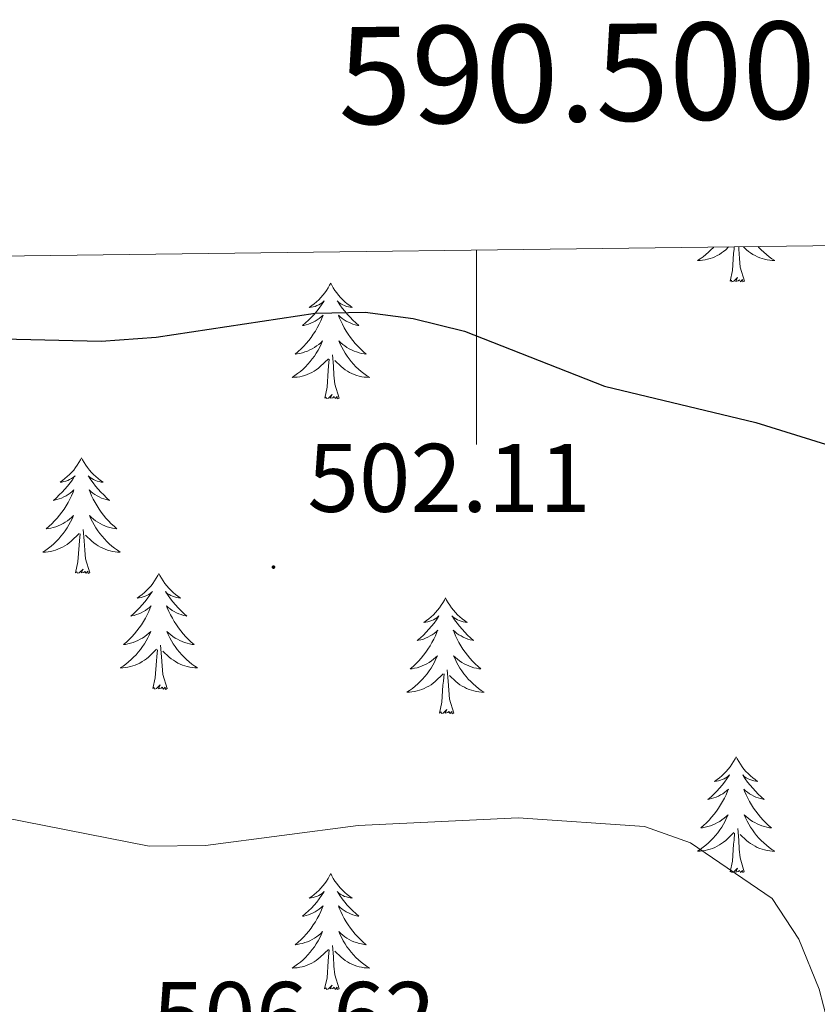
# Model space of a CAD drawing. Units: metres. Extents: x 586484 to 590976, y 4698502 to 4701528.
# Drawn here: x 590453 to 590535, y 4701183 to 4701284 of the extents above; entities that cross this region are included whole.
import ezdxf
from ezdxf.enums import TextEntityAlignment as Align

# ---------------------------------------------------------------- set-up
doc = ezdxf.new("R2010")
doc.units = ezdxf.units.M
doc.header["$MEASUREMENT"] = 0
for name, color, linetype, lineweight in [('Carátula', 7, 'Continuous', 5), ('Level 36', 19, 'Continuous', 40), ('Level 4', 36, 'Continuous', 30), ('Level 41', 19, 'Continuous', 0), ('Level 5', 36, 'Continuous', 0), ('Level 61', 19, 'Continuous', 0), ('Level 63', 7, 'Continuous', 0), ('Level 7', 1, 'Continuous', 0)]:
    doc.layers.add(name, color=color, linetype=linetype, lineweight=lineweight)
doc.styles.add('Arial', font='ARIAL.TTF', dxfattribs={"height": 0.2})

# ---------------------------------------------------------------- blocks, each defined once
blk = doc.blocks.new('5PATER')
at = {"layer": 'Carátula', "linetype": 'Continuous', "lineweight": 5}
h = blk.add_hatch(color=250, dxfattribs=at)
edge = h.paths.add_edge_path()
edge.add_ellipse((0, 0), major_axis=(-1.33, -1.34), ratio=0.999422, start_angle=0, end_angle=360)

msp = doc.modelspace()

# ---------------------------------------------------------------- linework, layer by layer
at = {"layer": 'Level 36', "color": 92, "linetype": 'Continuous', "lineweight": 0}
for points in [[(590524.41, 4701260.43, 0.01), (590524.4, 4701260.41, 0.01), (590524.15, 4701260.15, 0.01), (590523.89, 4701259.91, 0.01), (590523.62, 4701259.67, 0.01), (590523.34, 4701259.45, 0.01), (590523.05, 4701259.24, 0.01), (590522.76, 4701259.05, 0.01), (590523.03, 4701259.06, 0.01), (590523.29, 4701259.09, 0.01), (590523.55, 4701259.13, 0.01), (590523.81, 4701259.19, 0.01), (590524.07, 4701259.26, 0.01), (590524.32, 4701259.34, 0.01), (590524.56, 4701259.45, 0.01), (590524.8, 4701259.56, 0.01), (590525.03, 4701259.69, 0.01), (590525.25, 4701259.84, 0.01), (590525.46, 4701260, 0.01), (590525.67, 4701260.17, 0.01), (590525.97, 4701260.45, 0.01)], [(590526.12, 4701256.92, 0.01), (590526.37, 4701258.03, 0.01), (590526.48, 4701259.78, 0.01), (590526.53, 4701260.21, 0.01), (590526.55, 4701260.46, 0.01)], [(590527.6, 4701256.92, 0.01), (590527.17, 4701258.36, 0.01), (590527.08, 4701259.26, 0.01), (590527.03, 4701260.21, 0.01), (590527.01, 4701260.47, 0.01)], [(590529.02, 4701260.49, 0.01), (590529.09, 4701260.41, 0.01), (590529.34, 4701260.15, 0.01), (590529.6, 4701259.91, 0.01), (590529.87, 4701259.67, 0.01), (590530.14, 4701259.45, 0.01), (590530.43, 4701259.24, 0.01), (590530.72, 4701259.05, 0.01), (590530.46, 4701259.06, 0.01), (590530.2, 4701259.09, 0.01), (590529.93, 4701259.13, 0.01), (590529.68, 4701259.19, 0.01), (590529.42, 4701259.26, 0.01), (590529.17, 4701259.34, 0.01), (590528.93, 4701259.45, 0.01), (590528.69, 4701259.56, 0.01), (590528.46, 4701259.69, 0.01), (590528.24, 4701259.84, 0.01), (590528.02, 4701260, 0.01), (590527.82, 4701260.17, 0.01), (590527.5, 4701260.47, 0.01)], [(590527.6, 4701256.92, 0.01), (590527.42, 4701256.85, 0.01), (590527.4, 4701257.09, 0.01), (590527.21, 4701256.87, 0.01), (590527.09, 4701257.07, 0.01), (590526.97, 4701256.96, 0.01), (590526.7, 4701256.91, 0.01), (590526.9, 4701257.3, 0.01), (590526.51, 4701256.92, 0.01), (590526.32, 4701256.87, 0.01), (590526.28, 4701257.03, 0.01), (590526.12, 4701256.92, 0.01)], [(590485, 4701256.74, 0.01), (590484.89, 4701256.53, 0.01), (590484.74, 4701256.25, 0.01), (590484.57, 4701255.98, 0.01), (590484.39, 4701255.73, 0.01), (590484.2, 4701255.48, 0.01), (590483.99, 4701255.24, 0.01), (590483.77, 4701255.01, 0.01), (590483.54, 4701254.8, 0.01), (590483.3, 4701254.6, 0.01), (590483.05, 4701254.41, 0.01), (590482.79, 4701254.23, 0.01), (590482.99, 4701254.25, 0.01), (590483.19, 4701254.29, 0.01), (590483.39, 4701254.34, 0.01), (590483.58, 4701254.41, 0.01), (590483.77, 4701254.5, 0.01), (590483.95, 4701254.6, 0.01), (590484.13, 4701254.71, 0.01), (590484.33, 4701254.9, 0.01), (590484.29, 4701254.83, 0.01), (590484.06, 4701254.49, 0.01), (590483.82, 4701254.15, 0.01), (590483.56, 4701253.83, 0.01), (590483.3, 4701253.51, 0.01), (590483.02, 4701253.21, 0.01), (590482.72, 4701252.91, 0.01), (590482.42, 4701252.63, 0.01), (590482.11, 4701252.36, 0.01), (590482.23, 4701252.38, 0.01), (590482.48, 4701252.44, 0.01), (590482.72, 4701252.51, 0.01), (590482.96, 4701252.6, 0.01), (590483.19, 4701252.7, 0.01), (590483.41, 4701252.82, 0.01), (590483.62, 4701252.95, 0.01), (590483.83, 4701253.1, 0.01), (590484.03, 4701253.25, 0.01), (590484.22, 4701253.42, 0.01), (590484.13, 4701253.2, 0.01), (590483.97, 4701252.84, 0.01), (590483.8, 4701252.49, 0.01), (590483.62, 4701252.14, 0.01), (590483.42, 4701251.8, 0.01), (590483.2, 4701251.47, 0.01), (590482.98, 4701251.15, 0.01), (590482.74, 4701250.83, 0.01), (590482.49, 4701250.53, 0.01), (590482.22, 4701250.24, 0.01), (590481.95, 4701249.96, 0.01), (590481.66, 4701249.69, 0.01), (590481.36, 4701249.43, 0.01), (590481.56, 4701249.46, 0.01), (590481.83, 4701249.5, 0.01), (590482.09, 4701249.57, 0.01), (590482.35, 4701249.65, 0.01), (590482.6, 4701249.74, 0.01), (590482.85, 4701249.85, 0.01), (590483.09, 4701249.97, 0.01), (590483.33, 4701250.11, 0.01), (590483.55, 4701250.26, 0.01), (590483.77, 4701250.42, 0.01), (590483.97, 4701250.6, 0.01), (590484.17, 4701250.79, 0.01), (590484.03, 4701250.46, 0.01)], [(590485, 4701256.74, 0.01), (590485.12, 4701256.53, 0.01), (590485.27, 4701256.25, 0.01), (590485.44, 4701255.98, 0.01), (590485.62, 4701255.73, 0.01), (590485.82, 4701255.48, 0.01), (590486.02, 4701255.24, 0.01), (590486.24, 4701255.01, 0.01), (590486.47, 4701254.8, 0.01), (590486.71, 4701254.6, 0.01), (590486.96, 4701254.41, 0.01), (590487.22, 4701254.23, 0.01), (590487.02, 4701254.25, 0.01), (590486.82, 4701254.29, 0.01), (590486.62, 4701254.34, 0.01), (590486.43, 4701254.41, 0.01), (590486.24, 4701254.5, 0.01), (590486.06, 4701254.6, 0.01), (590485.88, 4701254.71, 0.01), (590485.68, 4701254.9, 0.01), (590485.72, 4701254.83, 0.01), (590485.95, 4701254.49, 0.01), (590486.19, 4701254.15, 0.01), (590486.45, 4701253.83, 0.01), (590486.72, 4701253.51, 0.01), (590487, 4701253.21, 0.01), (590487.29, 4701252.91, 0.01), (590487.59, 4701252.63, 0.01), (590487.9, 4701252.36, 0.01), (590487.78, 4701252.38, 0.01), (590487.53, 4701252.44, 0.01), (590487.29, 4701252.51, 0.01), (590487.06, 4701252.6, 0.01), (590486.82, 4701252.7, 0.01), (590486.6, 4701252.82, 0.01), (590486.38, 4701252.95, 0.01), (590486.18, 4701253.1, 0.01), (590485.98, 4701253.25, 0.01), (590485.79, 4701253.42, 0.01), (590485.88, 4701253.2, 0.01), (590486.04, 4701252.84, 0.01), (590486.21, 4701252.49, 0.01), (590486.39, 4701252.14, 0.01), (590486.59, 4701251.8, 0.01), (590486.81, 4701251.47, 0.01), (590487.03, 4701251.15, 0.01), (590487.27, 4701250.83, 0.01), (590487.52, 4701250.53, 0.01), (590487.79, 4701250.24, 0.01), (590488.06, 4701249.96, 0.01), (590488.35, 4701249.69, 0.01), (590488.65, 4701249.43, 0.01), (590488.45, 4701249.46, 0.01), (590488.18, 4701249.5, 0.01), (590487.92, 4701249.57, 0.01), (590487.66, 4701249.65, 0.01), (590487.41, 4701249.74, 0.01), (590487.16, 4701249.85, 0.01), (590486.92, 4701249.97, 0.01), (590486.68, 4701250.11, 0.01), (590486.46, 4701250.26, 0.01), (590486.24, 4701250.42, 0.01), (590486.04, 4701250.6, 0.01), (590485.84, 4701250.79, 0.01), (590485.98, 4701250.46, 0.01)], [(590484.03, 4701250.46, 0.01), (590483.87, 4701250.14, 0.01), (590483.7, 4701249.82, 0.01), (590483.52, 4701249.52, 0.01), (590483.32, 4701249.22, 0.01), (590483.11, 4701248.93, 0.01), (590482.89, 4701248.66, 0.01), (590482.66, 4701248.39, 0.01), (590482.41, 4701248.13, 0.01), (590482.15, 4701247.89, 0.01), (590481.88, 4701247.65, 0.01), (590481.6, 4701247.43, 0.01), (590481.32, 4701247.22, 0.01), (590481.02, 4701247.03, 0.01), (590481.29, 4701247.04, 0.01), (590481.55, 4701247.06, 0.01), (590481.82, 4701247.1, 0.01), (590482.07, 4701247.16, 0.01), (590482.33, 4701247.23, 0.01), (590482.58, 4701247.32, 0.01), (590482.82, 4701247.42, 0.01), (590483.06, 4701247.54, 0.01), (590483.29, 4701247.67, 0.01), (590483.51, 4701247.81, 0.01), (590483.73, 4701247.97, 0.01), (590483.93, 4701248.14, 0.01), (590484.78, 4701248.94, 0.01)], [(590485.98, 4701250.46, 0.01), (590486.14, 4701250.14, 0.01), (590486.31, 4701249.82, 0.01), (590486.49, 4701249.52, 0.01), (590486.69, 4701249.22, 0.01), (590486.9, 4701248.93, 0.01), (590487.12, 4701248.66, 0.01), (590487.35, 4701248.39, 0.01), (590487.6, 4701248.13, 0.01), (590487.86, 4701247.89, 0.01), (590488.13, 4701247.65, 0.01), (590488.41, 4701247.43, 0.01), (590488.7, 4701247.22, 0.01), (590488.98, 4701247.03, 0.01), (590488.72, 4701247.04, 0.01), (590488.46, 4701247.06, 0.01), (590488.2, 4701247.1, 0.01), (590487.94, 4701247.16, 0.01), (590487.68, 4701247.23, 0.01), (590487.43, 4701247.32, 0.01), (590487.19, 4701247.42, 0.01), (590486.95, 4701247.54, 0.01), (590486.72, 4701247.67, 0.01), (590486.5, 4701247.81, 0.01), (590486.28, 4701247.97, 0.01), (590486.08, 4701248.14, 0.01), (590485.42, 4701248.76, 0.01)], [(590485.86, 4701244.89, 0.01), (590485.43, 4701246.33, 0.01), (590485.34, 4701247.24, 0.01), (590485.29, 4701248.19, 0.01), (590485.19, 4701249.35, 0.01)], [(590484.39, 4701244.89, 0.01), (590484.63, 4701246.01, 0.01), (590484.74, 4701247.75, 0.01), (590484.79, 4701248.19, 0.01), (590484.86, 4701248.91, 0.01)], [(590485.86, 4701244.89, 0.01), (590485.68, 4701244.83, 0.01), (590485.66, 4701245.06, 0.01), (590485.47, 4701244.84, 0.01), (590485.35, 4701245.05, 0.01), (590485.23, 4701244.94, 0.01), (590484.96, 4701244.88, 0.01), (590485.16, 4701245.28, 0.01), (590484.77, 4701244.9, 0.01), (590484.58, 4701244.84, 0.01), (590484.54, 4701245, 0.01), (590484.39, 4701244.89, 0.01)], [(590459.35, 4701238.76, 0.01), (590459.24, 4701238.54, 0.01), (590459.08, 4701238.26, 0.01), (590458.91, 4701238, 0.01), (590458.73, 4701237.74, 0.01), (590458.54, 4701237.49, 0.01), (590458.33, 4701237.25, 0.01), (590458.11, 4701237.03, 0.01), (590457.88, 4701236.81, 0.01), (590457.64, 4701236.61, 0.01), (590457.39, 4701236.42, 0.01), (590457.13, 4701236.24, 0.01), (590457.33, 4701236.26, 0.01), (590457.53, 4701236.3, 0.01), (590457.73, 4701236.36, 0.01), (590457.93, 4701236.43, 0.01), (590458.12, 4701236.51, 0.01), (590458.3, 4701236.61, 0.01), (590458.47, 4701236.72, 0.01), (590458.68, 4701236.91, 0.01), (590458.63, 4701236.85, 0.01), (590458.4, 4701236.5, 0.01), (590458.16, 4701236.17, 0.01), (590457.9, 4701235.84, 0.01), (590457.64, 4701235.53, 0.01), (590457.36, 4701235.22, 0.01), (590457.06, 4701234.93, 0.01), (590456.76, 4701234.64, 0.01), (590456.45, 4701234.37, 0.01), (590456.57, 4701234.39, 0.01), (590456.82, 4701234.45, 0.01), (590457.06, 4701234.53, 0.01), (590457.3, 4701234.61, 0.01), (590457.53, 4701234.72, 0.01), (590457.75, 4701234.83, 0.01), (590457.97, 4701234.97, 0.01), (590458.17, 4701235.11, 0.01), (590458.37, 4701235.27, 0.01), (590458.56, 4701235.44, 0.01), (590458.47, 4701235.22, 0.01), (590458.31, 4701234.85, 0.01), (590458.14, 4701234.5, 0.01), (590457.96, 4701234.15, 0.01), (590457.76, 4701233.81, 0.01), (590457.55, 4701233.48, 0.01), (590457.32, 4701233.16, 0.01), (590457.08, 4701232.85, 0.01), (590456.83, 4701232.55, 0.01), (590456.56, 4701232.25, 0.01), (590456.29, 4701231.97, 0.01), (590456, 4701231.7, 0.01), (590455.71, 4701231.45, 0.01), (590455.9, 4701231.47, 0.01), (590456.17, 4701231.52, 0.01), (590456.43, 4701231.58, 0.01), (590456.69, 4701231.66, 0.01), (590456.95, 4701231.75, 0.01), (590457.19, 4701231.86, 0.01), (590457.44, 4701231.98, 0.01), (590457.67, 4701232.12, 0.01), (590457.89, 4701232.27, 0.01), (590458.11, 4701232.44, 0.01), (590458.32, 4701232.61, 0.01), (590458.51, 4701232.8, 0.01), (590458.37, 4701232.47, 0.01)], [(590459.35, 4701238.76, 0.01), (590459.46, 4701238.54, 0.01), (590459.61, 4701238.26, 0.01), (590459.78, 4701238, 0.01), (590459.96, 4701237.74, 0.01), (590460.16, 4701237.49, 0.01), (590460.36, 4701237.25, 0.01), (590460.58, 4701237.03, 0.01), (590460.81, 4701236.81, 0.01), (590461.05, 4701236.61, 0.01), (590461.3, 4701236.42, 0.01), (590461.56, 4701236.24, 0.01), (590461.36, 4701236.26, 0.01), (590461.16, 4701236.3, 0.01), (590460.96, 4701236.36, 0.01), (590460.77, 4701236.43, 0.01), (590460.58, 4701236.51, 0.01), (590460.4, 4701236.61, 0.01), (590460.22, 4701236.72, 0.01), (590460.02, 4701236.91, 0.01), (590460.06, 4701236.85, 0.01), (590460.29, 4701236.5, 0.01), (590460.53, 4701236.17, 0.01), (590460.79, 4701235.84, 0.01), (590461.06, 4701235.53, 0.01), (590461.34, 4701235.22, 0.01), (590461.63, 4701234.93, 0.01), (590461.93, 4701234.64, 0.01), (590462.24, 4701234.37, 0.01), (590462.12, 4701234.39, 0.01), (590461.88, 4701234.45, 0.01), (590461.63, 4701234.53, 0.01), (590461.4, 4701234.61, 0.01), (590461.17, 4701234.72, 0.01), (590460.94, 4701234.83, 0.01), (590460.73, 4701234.97, 0.01), (590460.52, 4701235.11, 0.01), (590460.32, 4701235.27, 0.01), (590460.14, 4701235.44, 0.01), (590460.22, 4701235.22, 0.01), (590460.38, 4701234.85, 0.01), (590460.55, 4701234.5, 0.01), (590460.74, 4701234.15, 0.01), (590460.94, 4701233.81, 0.01), (590461.15, 4701233.48, 0.01), (590461.38, 4701233.16, 0.01), (590461.61, 4701232.85, 0.01), (590461.86, 4701232.55, 0.01), (590462.13, 4701232.25, 0.01), (590462.4, 4701231.97, 0.01), (590462.69, 4701231.7, 0.01), (590462.99, 4701231.45, 0.01), (590462.79, 4701231.47, 0.01), (590462.52, 4701231.52, 0.01), (590462.26, 4701231.58, 0.01), (590462, 4701231.66, 0.01), (590461.75, 4701231.75, 0.01), (590461.5, 4701231.86, 0.01), (590461.26, 4701231.98, 0.01), (590461.02, 4701232.12, 0.01), (590460.8, 4701232.27, 0.01), (590460.58, 4701232.44, 0.01), (590460.38, 4701232.61, 0.01), (590460.18, 4701232.8, 0.01), (590460.32, 4701232.47, 0.01)], [(590458.37, 4701232.47, 0.01), (590458.22, 4701232.15, 0.01), (590458.05, 4701231.84, 0.01), (590457.86, 4701231.53, 0.01), (590457.67, 4701231.24, 0.01), (590457.46, 4701230.95, 0.01), (590457.23, 4701230.67, 0.01), (590457, 4701230.4, 0.01), (590456.75, 4701230.14, 0.01), (590456.49, 4701229.9, 0.01), (590456.22, 4701229.67, 0.01), (590455.95, 4701229.44, 0.01), (590455.66, 4701229.23, 0.01), (590455.37, 4701229.04, 0.01), (590455.63, 4701229.05, 0.01), (590455.9, 4701229.08, 0.01), (590456.16, 4701229.12, 0.01), (590456.42, 4701229.17, 0.01), (590456.67, 4701229.25, 0.01), (590456.92, 4701229.33, 0.01), (590457.16, 4701229.44, 0.01), (590457.4, 4701229.55, 0.01), (590457.63, 4701229.68, 0.01), (590457.86, 4701229.83, 0.01), (590458.07, 4701229.99, 0.01), (590458.27, 4701230.16, 0.01), (590459.12, 4701230.96, 0.01)], [(590460.32, 4701232.47, 0.01), (590460.48, 4701232.15, 0.01), (590460.65, 4701231.84, 0.01), (590460.83, 4701231.53, 0.01), (590461.03, 4701231.24, 0.01), (590461.24, 4701230.95, 0.01), (590461.46, 4701230.67, 0.01), (590461.7, 4701230.4, 0.01), (590461.94, 4701230.14, 0.01), (590462.2, 4701229.9, 0.01), (590462.47, 4701229.67, 0.01), (590462.75, 4701229.44, 0.01), (590463.04, 4701229.23, 0.01), (590463.33, 4701229.04, 0.01), (590463.06, 4701229.05, 0.01), (590462.8, 4701229.08, 0.01), (590462.54, 4701229.12, 0.01), (590462.28, 4701229.17, 0.01), (590462.02, 4701229.25, 0.01), (590461.77, 4701229.33, 0.01), (590461.53, 4701229.44, 0.01), (590461.29, 4701229.55, 0.01), (590461.06, 4701229.68, 0.01), (590460.84, 4701229.83, 0.01), (590460.63, 4701229.99, 0.01), (590460.42, 4701230.16, 0.01), (590459.76, 4701230.78, 0.01)], [(590458.73, 4701226.91, 0.01), (590458.97, 4701228.03, 0.01), (590459.09, 4701229.77, 0.01), (590459.13, 4701230.2, 0.01), (590459.2, 4701230.92, 0.01)], [(590460.2, 4701226.91, 0.01), (590459.77, 4701228.35, 0.01), (590459.68, 4701229.25, 0.01), (590459.63, 4701230.2, 0.01), (590459.53, 4701231.36, 0.01)], [(590460.2, 4701226.91, 0.01), (590460.02, 4701226.84, 0.01), (590460, 4701227.08, 0.01), (590459.82, 4701226.86, 0.01), (590459.69, 4701227.06, 0.01), (590459.57, 4701226.95, 0.01), (590459.3, 4701226.9, 0.01), (590459.5, 4701227.29, 0.01), (590459.11, 4701226.91, 0.01), (590458.93, 4701226.86, 0.01), (590458.88, 4701227.02, 0.01), (590458.73, 4701226.91, 0.01)], [(590467.31, 4701226.84, 0.01), (590467.2, 4701226.62, 0.01), (590467.04, 4701226.35, 0.01), (590466.87, 4701226.08, 0.01), (590466.69, 4701225.82, 0.01), (590466.5, 4701225.57, 0.01), (590466.29, 4701225.34, 0.01), (590466.07, 4701225.11, 0.01), (590465.84, 4701224.89, 0.01), (590465.6, 4701224.69, 0.01), (590465.35, 4701224.5, 0.01), (590465.09, 4701224.32, 0.01), (590465.29, 4701224.35, 0.01), (590465.49, 4701224.38, 0.01), (590465.69, 4701224.44, 0.01), (590465.89, 4701224.51, 0.01), (590466.08, 4701224.59, 0.01), (590466.26, 4701224.69, 0.01), (590466.43, 4701224.8, 0.01), (590466.64, 4701224.99, 0.01), (590466.59, 4701224.93, 0.01), (590466.36, 4701224.58, 0.01), (590466.12, 4701224.25, 0.01), (590465.86, 4701223.92, 0.01), (590465.6, 4701223.61, 0.01), (590465.32, 4701223.3, 0.01), (590465.02, 4701223.01, 0.01), (590464.72, 4701222.72, 0.01), (590464.41, 4701222.45, 0.01), (590464.53, 4701222.48, 0.01), (590464.78, 4701222.53, 0.01), (590465.02, 4701222.61, 0.01), (590465.26, 4701222.69, 0.01), (590465.49, 4701222.8, 0.01), (590465.71, 4701222.92, 0.01), (590465.93, 4701223.05, 0.01), (590466.13, 4701223.19, 0.01), (590466.33, 4701223.35, 0.01), (590466.52, 4701223.52, 0.01), (590466.43, 4701223.3, 0.01), (590466.27, 4701222.94, 0.01), (590466.1, 4701222.58, 0.01), (590465.92, 4701222.23, 0.01), (590465.72, 4701221.89, 0.01), (590465.51, 4701221.56, 0.01), (590465.28, 4701221.24, 0.01), (590465.04, 4701220.93, 0.01), (590464.79, 4701220.63, 0.01), (590464.52, 4701220.33, 0.01), (590464.25, 4701220.05, 0.01), (590463.96, 4701219.78, 0.01), (590463.67, 4701219.53, 0.01), (590463.86, 4701219.55, 0.01), (590464.13, 4701219.6, 0.01), (590464.39, 4701219.66, 0.01), (590464.65, 4701219.74, 0.01), (590464.91, 4701219.83, 0.01), (590465.15, 4701219.94, 0.01), (590465.4, 4701220.07, 0.01), (590465.63, 4701220.2, 0.01), (590465.85, 4701220.35, 0.01), (590466.07, 4701220.52, 0.01), (590466.28, 4701220.69, 0.01), (590466.47, 4701220.88, 0.01), (590466.33, 4701220.55, 0.01)], [(590467.31, 4701226.84, 0.01), (590467.42, 4701226.62, 0.01), (590467.57, 4701226.35, 0.01), (590467.74, 4701226.08, 0.01), (590467.92, 4701225.82, 0.01), (590468.12, 4701225.57, 0.01), (590468.32, 4701225.34, 0.01), (590468.54, 4701225.11, 0.01), (590468.77, 4701224.89, 0.01), (590469.01, 4701224.69, 0.01), (590469.26, 4701224.5, 0.01), (590469.52, 4701224.32, 0.01), (590469.32, 4701224.35, 0.01), (590469.12, 4701224.38, 0.01), (590468.92, 4701224.44, 0.01), (590468.73, 4701224.51, 0.01), (590468.54, 4701224.59, 0.01), (590468.36, 4701224.69, 0.01), (590468.18, 4701224.8, 0.01), (590467.98, 4701224.99, 0.01), (590468.02, 4701224.93, 0.01), (590468.25, 4701224.58, 0.01), (590468.49, 4701224.25, 0.01), (590468.75, 4701223.92, 0.01), (590469.02, 4701223.61, 0.01), (590469.3, 4701223.3, 0.01), (590469.59, 4701223.01, 0.01), (590469.89, 4701222.72, 0.01), (590470.2, 4701222.45, 0.01), (590470.08, 4701222.48, 0.01), (590469.84, 4701222.53, 0.01), (590469.59, 4701222.61, 0.01), (590469.36, 4701222.69, 0.01), (590469.13, 4701222.8, 0.01), (590468.9, 4701222.92, 0.01), (590468.69, 4701223.05, 0.01), (590468.48, 4701223.19, 0.01), (590468.28, 4701223.35, 0.01), (590468.1, 4701223.52, 0.01), (590468.18, 4701223.3, 0.01), (590468.34, 4701222.94, 0.01), (590468.51, 4701222.58, 0.01), (590468.7, 4701222.23, 0.01), (590468.9, 4701221.89, 0.01), (590469.11, 4701221.56, 0.01), (590469.34, 4701221.24, 0.01), (590469.57, 4701220.93, 0.01), (590469.82, 4701220.63, 0.01), (590470.09, 4701220.33, 0.01), (590470.36, 4701220.05, 0.01), (590470.65, 4701219.78, 0.01), (590470.95, 4701219.53, 0.01), (590470.75, 4701219.55, 0.01), (590470.48, 4701219.6, 0.01), (590470.22, 4701219.66, 0.01), (590469.96, 4701219.74, 0.01), (590469.71, 4701219.83, 0.01), (590469.46, 4701219.94, 0.01), (590469.22, 4701220.07, 0.01), (590468.98, 4701220.2, 0.01), (590468.76, 4701220.35, 0.01), (590468.54, 4701220.52, 0.01), (590468.34, 4701220.69, 0.01), (590468.14, 4701220.88, 0.01), (590468.28, 4701220.55, 0.01)], [(590496.82, 4701224.33, 0.01), (590496.71, 4701224.11, 0.01), (590496.56, 4701223.84, 0.01), (590496.39, 4701223.57, 0.01), (590496.21, 4701223.31, 0.01), (590496.01, 4701223.07, 0.01), (590495.8, 4701222.83, 0.01), (590495.59, 4701222.6, 0.01), (590495.36, 4701222.39, 0.01), (590495.12, 4701222.18, 0.01), (590494.86, 4701221.99, 0.01), (590494.6, 4701221.81, 0.01), (590494.8, 4701221.84, 0.01), (590495.01, 4701221.87, 0.01), (590495.21, 4701221.93, 0.01), (590495.4, 4701222, 0.01), (590495.59, 4701222.08, 0.01), (590495.77, 4701222.18, 0.01), (590495.94, 4701222.29, 0.01), (590496.15, 4701222.49, 0.01), (590496.11, 4701222.42, 0.01), (590495.88, 4701222.08, 0.01), (590495.64, 4701221.74, 0.01), (590495.38, 4701221.41, 0.01), (590495.11, 4701221.1, 0.01), (590494.83, 4701220.79, 0.01), (590494.54, 4701220.5, 0.01), (590494.24, 4701220.22, 0.01), (590493.92, 4701219.95, 0.01), (590494.05, 4701219.97, 0.01), (590494.29, 4701220.03, 0.01), (590494.54, 4701220.1, 0.01), (590494.77, 4701220.19, 0.01), (590495, 4701220.29, 0.01), (590495.23, 4701220.41, 0.01), (590495.44, 4701220.54, 0.01), (590495.65, 4701220.68, 0.01), (590495.85, 4701220.84, 0.01), (590496.03, 4701221.01, 0.01), (590495.94, 4701220.79, 0.01), (590495.79, 4701220.43, 0.01), (590495.62, 4701220.07, 0.01), (590495.43, 4701219.73, 0.01), (590495.23, 4701219.39, 0.01), (590495.02, 4701219.06, 0.01), (590494.79, 4701218.73, 0.01), (590494.56, 4701218.42, 0.01), (590494.3, 4701218.12, 0.01), (590494.04, 4701217.83, 0.01), (590493.76, 4701217.55, 0.01), (590493.48, 4701217.28, 0.01), (590493.18, 4701217.02, 0.01), (590493.38, 4701217.04, 0.01), (590493.64, 4701217.09, 0.01), (590493.91, 4701217.15, 0.01), (590494.17, 4701217.23, 0.01), (590494.42, 4701217.33, 0.01), (590494.67, 4701217.43, 0.01), (590494.91, 4701217.56, 0.01), (590495.14, 4701217.69, 0.01), (590495.37, 4701217.85, 0.01), (590495.58, 4701218.01, 0.01), (590495.79, 4701218.19, 0.01), (590495.99, 4701218.37, 0.01), (590495.84, 4701218.05, 0.01)], [(590496.82, 4701224.33, 0.01), (590496.93, 4701224.11, 0.01), (590497.09, 4701223.84, 0.01), (590497.26, 4701223.57, 0.01), (590497.44, 4701223.31, 0.01), (590497.63, 4701223.07, 0.01), (590497.84, 4701222.83, 0.01), (590498.06, 4701222.6, 0.01), (590498.29, 4701222.39, 0.01), (590498.53, 4701222.18, 0.01), (590498.78, 4701221.99, 0.01), (590499.04, 4701221.81, 0.01), (590498.84, 4701221.84, 0.01), (590498.64, 4701221.87, 0.01), (590498.44, 4701221.93, 0.01), (590498.24, 4701222, 0.01), (590498.05, 4701222.08, 0.01), (590497.87, 4701222.18, 0.01), (590497.7, 4701222.29, 0.01), (590497.49, 4701222.49, 0.01), (590497.54, 4701222.42, 0.01), (590497.76, 4701222.08, 0.01), (590498.01, 4701221.74, 0.01), (590498.26, 4701221.41, 0.01), (590498.53, 4701221.1, 0.01), (590498.81, 4701220.79, 0.01), (590499.1, 4701220.5, 0.01), (590499.41, 4701220.22, 0.01), (590499.72, 4701219.95, 0.01), (590499.6, 4701219.97, 0.01), (590499.35, 4701220.03, 0.01), (590499.11, 4701220.1, 0.01), (590498.87, 4701220.19, 0.01), (590498.64, 4701220.29, 0.01), (590498.42, 4701220.41, 0.01), (590498.2, 4701220.54, 0.01), (590498, 4701220.68, 0.01), (590497.8, 4701220.84, 0.01), (590497.61, 4701221.01, 0.01), (590497.7, 4701220.79, 0.01), (590497.86, 4701220.43, 0.01), (590498.03, 4701220.07, 0.01), (590498.21, 4701219.73, 0.01), (590498.41, 4701219.39, 0.01), (590498.62, 4701219.06, 0.01), (590498.85, 4701218.73, 0.01), (590499.09, 4701218.42, 0.01), (590499.34, 4701218.12, 0.01), (590499.6, 4701217.83, 0.01), (590499.88, 4701217.55, 0.01), (590500.17, 4701217.28, 0.01), (590500.46, 4701217.02, 0.01), (590500.27, 4701217.04, 0.01), (590500, 4701217.09, 0.01), (590499.74, 4701217.15, 0.01), (590499.48, 4701217.23, 0.01), (590499.22, 4701217.33, 0.01), (590498.98, 4701217.43, 0.01), (590498.73, 4701217.56, 0.01), (590498.5, 4701217.69, 0.01), (590498.28, 4701217.85, 0.01), (590498.06, 4701218.01, 0.01), (590497.85, 4701218.19, 0.01), (590497.66, 4701218.37, 0.01), (590497.8, 4701218.05, 0.01)], [(590466.33, 4701220.55, 0.01), (590466.18, 4701220.23, 0.01), (590466.01, 4701219.92, 0.01), (590465.82, 4701219.61, 0.01), (590465.63, 4701219.32, 0.01), (590465.42, 4701219.03, 0.01), (590465.19, 4701218.75, 0.01), (590464.96, 4701218.48, 0.01), (590464.71, 4701218.23, 0.01), (590464.45, 4701217.98, 0.01), (590464.18, 4701217.75, 0.01), (590463.91, 4701217.52, 0.01), (590463.62, 4701217.31, 0.01), (590463.33, 4701217.12, 0.01), (590463.59, 4701217.13, 0.01), (590463.86, 4701217.16, 0.01), (590464.12, 4701217.2, 0.01), (590464.38, 4701217.26, 0.01), (590464.63, 4701217.33, 0.01), (590464.88, 4701217.41, 0.01), (590465.12, 4701217.52, 0.01), (590465.36, 4701217.63, 0.01), (590465.59, 4701217.77, 0.01), (590465.82, 4701217.91, 0.01), (590466.03, 4701218.07, 0.01), (590466.23, 4701218.24, 0.01), (590467.08, 4701219.04, 0.01)], [(590468.28, 4701220.55, 0.01), (590468.44, 4701220.23, 0.01), (590468.61, 4701219.92, 0.01), (590468.79, 4701219.61, 0.01), (590468.99, 4701219.32, 0.01), (590469.2, 4701219.03, 0.01), (590469.42, 4701218.75, 0.01), (590469.66, 4701218.48, 0.01), (590469.9, 4701218.23, 0.01), (590470.16, 4701217.98, 0.01), (590470.43, 4701217.75, 0.01), (590470.71, 4701217.52, 0.01), (590471, 4701217.31, 0.01), (590471.29, 4701217.12, 0.01), (590471.02, 4701217.13, 0.01), (590470.76, 4701217.16, 0.01), (590470.5, 4701217.2, 0.01), (590470.24, 4701217.26, 0.01), (590469.98, 4701217.33, 0.01), (590469.73, 4701217.41, 0.01), (590469.49, 4701217.52, 0.01), (590469.25, 4701217.63, 0.01), (590469.02, 4701217.77, 0.01), (590468.8, 4701217.91, 0.01), (590468.59, 4701218.07, 0.01), (590468.38, 4701218.24, 0.01), (590467.72, 4701218.86, 0.01)], [(590466.69, 4701214.99, 0.01), (590466.93, 4701216.11, 0.01), (590467.05, 4701217.85, 0.01), (590467.09, 4701218.28, 0.01), (590467.16, 4701219, 0.01)], [(590468.16, 4701214.99, 0.01), (590467.73, 4701216.43, 0.01), (590467.64, 4701217.33, 0.01), (590467.59, 4701218.28, 0.01), (590467.49, 4701219.45, 0.01)], [(590495.84, 4701218.05, 0.01), (590495.69, 4701217.73, 0.01), (590495.52, 4701217.41, 0.01), (590495.34, 4701217.11, 0.01), (590495.14, 4701216.81, 0.01), (590494.93, 4701216.52, 0.01), (590494.71, 4701216.24, 0.01), (590494.47, 4701215.97, 0.01), (590494.23, 4701215.72, 0.01), (590493.97, 4701215.47, 0.01), (590493.7, 4701215.24, 0.01), (590493.42, 4701215.02, 0.01), (590493.13, 4701214.81, 0.01), (590492.84, 4701214.62, 0.01), (590493.11, 4701214.63, 0.01), (590493.37, 4701214.65, 0.01), (590493.63, 4701214.69, 0.01), (590493.89, 4701214.75, 0.01), (590494.15, 4701214.82, 0.01), (590494.4, 4701214.91, 0.01), (590494.64, 4701215.01, 0.01), (590494.88, 4701215.13, 0.01), (590495.11, 4701215.26, 0.01), (590495.33, 4701215.4, 0.01), (590495.54, 4701215.56, 0.01), (590495.75, 4701215.73, 0.01), (590496.59, 4701216.53, 0.01)], [(590497.8, 4701218.05, 0.01), (590497.95, 4701217.73, 0.01), (590498.12, 4701217.41, 0.01), (590498.31, 4701217.11, 0.01), (590498.5, 4701216.81, 0.01), (590498.71, 4701216.52, 0.01), (590498.94, 4701216.24, 0.01), (590499.17, 4701215.97, 0.01), (590499.42, 4701215.72, 0.01), (590499.68, 4701215.47, 0.01), (590499.94, 4701215.24, 0.01), (590500.22, 4701215.02, 0.01), (590500.51, 4701214.81, 0.01), (590500.8, 4701214.62, 0.01), (590500.54, 4701214.63, 0.01), (590500.27, 4701214.65, 0.01), (590500.01, 4701214.69, 0.01), (590499.75, 4701214.75, 0.01), (590499.5, 4701214.82, 0.01), (590499.25, 4701214.91, 0.01), (590499, 4701215.01, 0.01), (590498.77, 4701215.13, 0.01), (590498.54, 4701215.26, 0.01), (590498.31, 4701215.4, 0.01), (590498.1, 4701215.56, 0.01), (590497.9, 4701215.73, 0.01), (590497.24, 4701216.35, 0.01)], [(590497.67, 4701212.48, 0.01), (590497.24, 4701213.92, 0.01), (590497.15, 4701214.82, 0.01), (590497.11, 4701215.77, 0.01), (590497, 4701216.94, 0.01)], [(590496.2, 4701212.48, 0.01), (590496.45, 4701213.6, 0.01), (590496.56, 4701215.34, 0.01), (590496.61, 4701215.77, 0.01), (590496.67, 4701216.5, 0.01)], [(590468.16, 4701214.99, 0.01), (590467.98, 4701214.92, 0.01), (590467.96, 4701215.16, 0.01), (590467.78, 4701214.94, 0.01), (590467.65, 4701215.14, 0.01), (590467.53, 4701215.03, 0.01), (590467.26, 4701214.98, 0.01), (590467.46, 4701215.37, 0.01), (590467.07, 4701214.99, 0.01), (590466.89, 4701214.94, 0.01), (590466.84, 4701215.1, 0.01), (590466.69, 4701214.99, 0.01)], [(590497.67, 4701212.48, 0.01), (590497.5, 4701212.41, 0.01), (590497.48, 4701212.65, 0.01), (590497.29, 4701212.43, 0.01), (590497.17, 4701212.63, 0.01), (590497.05, 4701212.52, 0.01), (590496.78, 4701212.47, 0.01), (590496.97, 4701212.86, 0.01), (590496.59, 4701212.48, 0.01), (590496.4, 4701212.43, 0.01), (590496.36, 4701212.59, 0.01), (590496.2, 4701212.48, 0.01)], [(590526.74, 4701207.97, 0.01), (590526.63, 4701207.75, 0.01), (590526.48, 4701207.48, 0.01), (590526.31, 4701207.21, 0.01), (590526.13, 4701206.95, 0.01), (590525.93, 4701206.71, 0.01), (590525.73, 4701206.47, 0.01), (590525.51, 4701206.24, 0.01), (590525.28, 4701206.03, 0.01), (590525.04, 4701205.82, 0.01), (590524.79, 4701205.63, 0.01), (590524.53, 4701205.45, 0.01), (590524.72, 4701205.48, 0.01), (590524.93, 4701205.51, 0.01), (590525.13, 4701205.57, 0.01), (590525.32, 4701205.64, 0.01), (590525.51, 4701205.72, 0.01), (590525.69, 4701205.82, 0.01), (590525.87, 4701205.93, 0.01), (590526.07, 4701206.13, 0.01), (590526.03, 4701206.06, 0.01), (590525.8, 4701205.71, 0.01), (590525.56, 4701205.38, 0.01), (590525.3, 4701205.05, 0.01), (590525.03, 4701204.74, 0.01), (590524.75, 4701204.43, 0.01), (590524.46, 4701204.14, 0.01), (590524.16, 4701203.85, 0.01), (590523.84, 4701203.58, 0.01), (590523.97, 4701203.61, 0.01), (590524.22, 4701203.67, 0.01), (590524.46, 4701203.74, 0.01), (590524.69, 4701203.83, 0.01), (590524.92, 4701203.93, 0.01), (590525.15, 4701204.05, 0.01), (590525.36, 4701204.18, 0.01), (590525.57, 4701204.32, 0.01), (590525.77, 4701204.48, 0.01), (590525.95, 4701204.65, 0.01), (590525.87, 4701204.43, 0.01), (590525.71, 4701204.07, 0.01), (590525.54, 4701203.71, 0.01), (590525.35, 4701203.37, 0.01), (590525.15, 4701203.03, 0.01), (590524.94, 4701202.69, 0.01), (590524.72, 4701202.37, 0.01), (590524.48, 4701202.06, 0.01), (590524.22, 4701201.76, 0.01), (590523.96, 4701201.47, 0.01), (590523.69, 4701201.19, 0.01), (590523.4, 4701200.91, 0.01), (590523.1, 4701200.66, 0.01), (590523.3, 4701200.68, 0.01), (590523.56, 4701200.73, 0.01), (590523.83, 4701200.79, 0.01), (590524.09, 4701200.87, 0.01), (590524.34, 4701200.97, 0.01), (590524.59, 4701201.07, 0.01), (590524.83, 4701201.2, 0.01), (590525.06, 4701201.33, 0.01), (590525.29, 4701201.48, 0.01), (590525.51, 4701201.65, 0.01), (590525.71, 4701201.82, 0.01), (590525.91, 4701202.01, 0.01), (590525.77, 4701201.69, 0.01)], [(590526.74, 4701207.97, 0.01), (590526.86, 4701207.75, 0.01), (590527.01, 4701207.48, 0.01), (590527.18, 4701207.21, 0.01), (590527.36, 4701206.95, 0.01), (590527.55, 4701206.71, 0.01), (590527.76, 4701206.47, 0.01), (590527.98, 4701206.24, 0.01), (590528.21, 4701206.03, 0.01), (590528.45, 4701205.82, 0.01), (590528.7, 4701205.63, 0.01), (590528.96, 4701205.45, 0.01), (590528.76, 4701205.48, 0.01), (590528.56, 4701205.51, 0.01), (590528.36, 4701205.57, 0.01), (590528.16, 4701205.64, 0.01), (590527.98, 4701205.72, 0.01), (590527.79, 4701205.82, 0.01), (590527.62, 4701205.93, 0.01), (590527.42, 4701206.13, 0.01), (590527.46, 4701206.06, 0.01), (590527.69, 4701205.71, 0.01), (590527.93, 4701205.38, 0.01), (590528.18, 4701205.05, 0.01), (590528.45, 4701204.74, 0.01), (590528.73, 4701204.43, 0.01), (590529.02, 4701204.14, 0.01), (590529.33, 4701203.85, 0.01), (590529.64, 4701203.58, 0.01), (590529.52, 4701203.61, 0.01), (590529.27, 4701203.67, 0.01), (590529.03, 4701203.74, 0.01), (590528.79, 4701203.83, 0.01), (590528.56, 4701203.93, 0.01), (590528.34, 4701204.05, 0.01), (590528.12, 4701204.18, 0.01), (590527.92, 4701204.32, 0.01), (590527.72, 4701204.48, 0.01), (590527.53, 4701204.65, 0.01), (590527.62, 4701204.43, 0.01), (590527.78, 4701204.07, 0.01), (590527.95, 4701203.71, 0.01), (590528.13, 4701203.37, 0.01), (590528.33, 4701203.03, 0.01), (590528.54, 4701202.69, 0.01), (590528.77, 4701202.37, 0.01), (590529.01, 4701202.06, 0.01), (590529.26, 4701201.76, 0.01), (590529.52, 4701201.47, 0.01), (590529.8, 4701201.19, 0.01), (590530.09, 4701200.91, 0.01), (590530.38, 4701200.66, 0.01), (590530.19, 4701200.68, 0.01), (590529.92, 4701200.73, 0.01), (590529.66, 4701200.79, 0.01), (590529.4, 4701200.87, 0.01), (590529.14, 4701200.97, 0.01), (590528.9, 4701201.07, 0.01), (590528.66, 4701201.2, 0.01), (590528.42, 4701201.33, 0.01), (590528.2, 4701201.48, 0.01), (590527.98, 4701201.65, 0.01), (590527.77, 4701201.82, 0.01), (590527.58, 4701202.01, 0.01), (590527.72, 4701201.69, 0.01)], [(590525.77, 4701201.69, 0.01), (590525.61, 4701201.36, 0.01), (590525.44, 4701201.05, 0.01), (590525.26, 4701200.75, 0.01), (590525.06, 4701200.45, 0.01), (590524.85, 4701200.16, 0.01), (590524.63, 4701199.88, 0.01), (590524.39, 4701199.61, 0.01), (590524.15, 4701199.36, 0.01), (590523.89, 4701199.11, 0.01), (590523.62, 4701198.88, 0.01), (590523.34, 4701198.66, 0.01), (590523.05, 4701198.45, 0.01), (590522.76, 4701198.26, 0.01), (590523.03, 4701198.27, 0.01), (590523.29, 4701198.29, 0.01), (590523.55, 4701198.33, 0.01), (590523.81, 4701198.39, 0.01), (590524.07, 4701198.46, 0.01), (590524.32, 4701198.55, 0.01), (590524.56, 4701198.65, 0.01), (590524.8, 4701198.77, 0.01), (590525.03, 4701198.9, 0.01), (590525.25, 4701199.04, 0.01), (590525.46, 4701199.2, 0.01), (590525.67, 4701199.37, 0.01), (590526.52, 4701200.17, 0.01)], [(590527.72, 4701201.69, 0.01), (590527.88, 4701201.36, 0.01), (590528.04, 4701201.05, 0.01), (590528.23, 4701200.75, 0.01), (590528.42, 4701200.45, 0.01), (590528.63, 4701200.16, 0.01), (590528.86, 4701199.88, 0.01), (590529.09, 4701199.61, 0.01), (590529.34, 4701199.36, 0.01), (590529.6, 4701199.11, 0.01), (590529.86, 4701198.88, 0.01), (590530.14, 4701198.65, 0.01), (590530.43, 4701198.45, 0.01), (590530.72, 4701198.25, 0.01), (590530.46, 4701198.26, 0.01), (590530.2, 4701198.29, 0.01), (590529.93, 4701198.33, 0.01), (590529.67, 4701198.39, 0.01), (590529.42, 4701198.46, 0.01), (590529.17, 4701198.55, 0.01), (590528.92, 4701198.65, 0.01), (590528.69, 4701198.77, 0.01), (590528.46, 4701198.9, 0.01), (590528.24, 4701199.04, 0.01), (590528.02, 4701199.2, 0.01), (590527.82, 4701199.37, 0.01), (590527.16, 4701199.99, 0.01)], [(590527.59, 4701196.12, 0.01), (590527.16, 4701197.56, 0.01), (590527.07, 4701198.46, 0.01), (590527.03, 4701199.41, 0.01), (590526.93, 4701200.58, 0.01)], [(590526.12, 4701196.12, 0.01), (590526.37, 4701197.24, 0.01), (590526.48, 4701198.98, 0.01), (590526.53, 4701199.41, 0.01), (590526.59, 4701200.13, 0.01)], [(590527.59, 4701196.12, 0.01), (590527.42, 4701196.05, 0.01), (590527.4, 4701196.29, 0.01), (590527.21, 4701196.07, 0.01), (590527.09, 4701196.27, 0.01), (590526.97, 4701196.16, 0.01), (590526.7, 4701196.11, 0.01), (590526.9, 4701196.5, 0.01), (590526.51, 4701196.12, 0.01), (590526.32, 4701196.07, 0.01), (590526.28, 4701196.23, 0.01), (590526.12, 4701196.12, 0.01)], [(590485, 4701195.95, 0.01), (590484.89, 4701195.73, 0.01), (590484.74, 4701195.45, 0.01), (590484.57, 4701195.19, 0.01), (590484.39, 4701194.93, 0.01), (590484.19, 4701194.68, 0.01), (590483.99, 4701194.44, 0.01), (590483.77, 4701194.22, 0.01), (590483.54, 4701194, 0.01), (590483.3, 4701193.8, 0.01), (590483.05, 4701193.61, 0.01), (590482.79, 4701193.43, 0.01), (590482.99, 4701193.45, 0.01), (590483.19, 4701193.49, 0.01), (590483.39, 4701193.55, 0.01), (590483.58, 4701193.61, 0.01), (590483.77, 4701193.7, 0.01), (590483.95, 4701193.8, 0.01), (590484.13, 4701193.91, 0.01), (590484.33, 4701194.1, 0.01), (590484.29, 4701194.04, 0.01), (590484.06, 4701193.69, 0.01), (590483.82, 4701193.35, 0.01), (590483.56, 4701193.03, 0.01), (590483.29, 4701192.71, 0.01), (590483.01, 4701192.41, 0.01), (590482.72, 4701192.11, 0.01), (590482.42, 4701191.83, 0.01), (590482.11, 4701191.56, 0.01), (590482.23, 4701191.58, 0.01), (590482.48, 4701191.64, 0.01), (590482.72, 4701191.71, 0.01), (590482.95, 4701191.8, 0.01), (590483.18, 4701191.91, 0.01), (590483.41, 4701192.02, 0.01), (590483.62, 4701192.15, 0.01), (590483.83, 4701192.3, 0.01), (590484.03, 4701192.46, 0.01), (590484.22, 4701192.63, 0.01), (590484.13, 4701192.4, 0.01), (590483.97, 4701192.04, 0.01), (590483.8, 4701191.69, 0.01), (590483.62, 4701191.34, 0.01), (590483.42, 4701191, 0.01), (590483.2, 4701190.67, 0.01), (590482.98, 4701190.35, 0.01), (590482.74, 4701190.04, 0.01), (590482.49, 4701189.73, 0.01), (590482.22, 4701189.44, 0.01), (590481.95, 4701189.16, 0.01), (590481.66, 4701188.89, 0.01), (590481.36, 4701188.63, 0.01), (590481.56, 4701188.66, 0.01), (590481.83, 4701188.71, 0.01), (590482.09, 4701188.77, 0.01), (590482.35, 4701188.85, 0.01), (590482.6, 4701188.94, 0.01), (590482.85, 4701189.05, 0.01), (590483.09, 4701189.17, 0.01), (590483.33, 4701189.31, 0.01), (590483.55, 4701189.46, 0.01), (590483.77, 4701189.62, 0.01), (590483.97, 4701189.8, 0.01), (590484.17, 4701189.99, 0.01), (590484.03, 4701189.66, 0.01)], [(590485, 4701195.95, 0.01), (590485.12, 4701195.73, 0.01), (590485.27, 4701195.45, 0.01), (590485.44, 4701195.19, 0.01), (590485.62, 4701194.93, 0.01), (590485.81, 4701194.68, 0.01), (590486.02, 4701194.44, 0.01), (590486.24, 4701194.22, 0.01), (590486.47, 4701194, 0.01), (590486.71, 4701193.8, 0.01), (590486.96, 4701193.61, 0.01), (590487.22, 4701193.43, 0.01), (590487.02, 4701193.45, 0.01), (590486.82, 4701193.49, 0.01), (590486.62, 4701193.55, 0.01), (590486.42, 4701193.61, 0.01), (590486.24, 4701193.7, 0.01), (590486.06, 4701193.8, 0.01), (590485.88, 4701193.91, 0.01), (590485.68, 4701194.1, 0.01), (590485.72, 4701194.04, 0.01), (590485.95, 4701193.69, 0.01), (590486.19, 4701193.35, 0.01), (590486.45, 4701193.03, 0.01), (590486.71, 4701192.71, 0.01), (590486.99, 4701192.41, 0.01), (590487.29, 4701192.11, 0.01), (590487.59, 4701191.83, 0.01), (590487.9, 4701191.56, 0.01), (590487.78, 4701191.58, 0.01), (590487.53, 4701191.64, 0.01), (590487.29, 4701191.71, 0.01), (590487.05, 4701191.8, 0.01), (590486.82, 4701191.91, 0.01), (590486.6, 4701192.02, 0.01), (590486.38, 4701192.15, 0.01), (590486.18, 4701192.3, 0.01), (590485.98, 4701192.46, 0.01), (590485.79, 4701192.63, 0.01), (590485.88, 4701192.4, 0.01), (590486.04, 4701192.04, 0.01), (590486.21, 4701191.69, 0.01), (590486.39, 4701191.34, 0.01), (590486.59, 4701191, 0.01), (590486.8, 4701190.67, 0.01), (590487.03, 4701190.35, 0.01), (590487.27, 4701190.04, 0.01), (590487.52, 4701189.73, 0.01), (590487.79, 4701189.44, 0.01), (590488.06, 4701189.16, 0.01), (590488.35, 4701188.89, 0.01), (590488.64, 4701188.63, 0.01), (590488.45, 4701188.66, 0.01), (590488.18, 4701188.71, 0.01), (590487.92, 4701188.77, 0.01), (590487.66, 4701188.85, 0.01), (590487.4, 4701188.94, 0.01), (590487.16, 4701189.05, 0.01), (590486.92, 4701189.17, 0.01), (590486.68, 4701189.31, 0.01), (590486.46, 4701189.46, 0.01), (590486.24, 4701189.62, 0.01), (590486.04, 4701189.8, 0.01), (590485.84, 4701189.99, 0.01), (590485.98, 4701189.66, 0.01)], [(590484.03, 4701189.66, 0.01), (590483.87, 4701189.34, 0.01), (590483.7, 4701189.03, 0.01), (590483.52, 4701188.72, 0.01), (590483.32, 4701188.42, 0.01), (590483.11, 4701188.14, 0.01), (590482.89, 4701187.86, 0.01), (590482.66, 4701187.59, 0.01), (590482.41, 4701187.33, 0.01), (590482.15, 4701187.09, 0.01), (590481.88, 4701186.85, 0.01), (590481.6, 4701186.63, 0.01), (590481.31, 4701186.42, 0.01), (590481.02, 4701186.23, 0.01), (590481.29, 4701186.24, 0.01), (590481.55, 4701186.27, 0.01), (590481.81, 4701186.31, 0.01), (590482.07, 4701186.36, 0.01), (590482.33, 4701186.43, 0.01), (590482.58, 4701186.52, 0.01), (590482.82, 4701186.63, 0.01), (590483.06, 4701186.74, 0.01), (590483.29, 4701186.87, 0.01), (590483.51, 4701187.02, 0.01), (590483.72, 4701187.17, 0.01), (590483.93, 4701187.35, 0.01), (590484.78, 4701188.14, 0.01)], [(590485.98, 4701189.66, 0.01), (590486.14, 4701189.34, 0.01), (590486.3, 4701189.03, 0.01), (590486.49, 4701188.72, 0.01), (590486.68, 4701188.42, 0.01), (590486.9, 4701188.14, 0.01), (590487.12, 4701187.86, 0.01), (590487.35, 4701187.59, 0.01), (590487.6, 4701187.33, 0.01), (590487.86, 4701187.09, 0.01), (590488.13, 4701186.85, 0.01), (590488.4, 4701186.63, 0.01), (590488.69, 4701186.42, 0.01), (590488.98, 4701186.23, 0.01), (590488.72, 4701186.24, 0.01), (590488.46, 4701186.27, 0.01), (590488.19, 4701186.31, 0.01), (590487.94, 4701186.36, 0.01), (590487.68, 4701186.43, 0.01), (590487.43, 4701186.52, 0.01), (590487.19, 4701186.63, 0.01), (590486.95, 4701186.74, 0.01), (590486.72, 4701186.87, 0.01), (590486.5, 4701187.02, 0.01), (590486.28, 4701187.17, 0.01), (590486.08, 4701187.35, 0.01), (590485.42, 4701187.97, 0.01)], [(590485.86, 4701184.09, 0.01), (590485.43, 4701185.53, 0.01), (590485.34, 4701186.44, 0.01), (590485.29, 4701187.39, 0.01), (590485.19, 4701188.55, 0.01)], [(590484.38, 4701184.09, 0.01), (590484.63, 4701185.21, 0.01), (590484.74, 4701186.95, 0.01), (590484.79, 4701187.39, 0.01), (590484.85, 4701188.11, 0.01)], [(590485.86, 4701184.09, 0.01), (590485.68, 4701184.03, 0.01), (590485.66, 4701184.27, 0.01), (590485.47, 4701184.04, 0.01), (590485.35, 4701184.25, 0.01), (590485.23, 4701184.14, 0.01), (590484.96, 4701184.09, 0.01), (590485.16, 4701184.48, 0.01), (590484.77, 4701184.1, 0.01), (590484.58, 4701184.04, 0.01), (590484.54, 4701184.21, 0.01), (590484.38, 4701184.09, 0.01)]]:
    msp.add_polyline3d(points, dxfattribs=at)
at = {"layer": 'Level 4', "color": 36, "linetype": 'Continuous', "lineweight": 30}
msp.add_polyline3d([(590451.2, 4701250.99, 500.01), (590461.36, 4701250.76, 500.01), (590467.02, 4701251.17, 500.01), (590483.39, 4701253.63, 500.01), (590488.54, 4701253.74, 500.01), (590493.49, 4701253.1, 500.01), (590498.78, 4701251.79, 500.01), (590513.21, 4701246.14, 500.01), (590528.78, 4701242.38, 500.01), (590539.02, 4701239.21, 500.01), (590549.09, 4701235.42, 500.01), (590553.59, 4701233.04, 500.01), (590557.96, 4701229.81, 500.01), (590560.2, 4701227.57, 500.01), (590562.32, 4701223.03, 500.01), (590564.15, 4701216.55, 500.01), (590565.51, 4701210.53, 500.01), (590566.79, 4701199.75, 500.01), (590569.06, 4701195.86, 500.01), (590573.08, 4701192.38, 500.01), (590576.32, 4701192.08, 500.01), (590580.48, 4701193.51, 500.01), (590583.34, 4701196.42, 500.01)], dxfattribs=at)
at = {"layer": 'Level 5', "color": 36, "linetype": 'Continuous', "lineweight": 0}
msp.add_polyline3d([(590536.65, 4701178.9, 505.01), (590535.29, 4701184.07, 505.01), (590533.21, 4701189.22, 505.01), (590530.44, 4701193.38, 505.01), (590522.06, 4701199.11, 505.01), (590517.32, 4701200.81, 505.01), (590504.3, 4701201.7, 505.01), (590487.82, 4701200.89, 505.01), (590472.12, 4701198.84, 505.01), (590466.31, 4701198.78, 505.01), (590449.17, 4701202.15, 505.01)], dxfattribs=at)
at = {"layer": 'Level 61', "color": 19, "linetype": 'Continuous', "lineweight": 0}
msp.add_polyline3d([(587387.89, 4698906.79, 0.01), (587358.96, 4701219.97, 0.01), (590784.87, 4701263.76, 0.01), (590814.95, 4698950.6, 0.01), (587387.89, 4698906.79, 0.01)], close=True, dxfattribs=at)
at = {"layer": 'Level 63', "linetype": 'Continuous', "lineweight": 0}
msp.add_polyline3d([(590500, 4701260.12, 0.01), (590500, 4701240.12, 0.01)], dxfattribs=at)

# ---------------------------------------------------------------- block references
at = {"layer": 'Level 7', "color": 19, "linetype": 'Continuous', "lineweight": 0, "xscale": 0.09999983015004542, "yscale": 0.09999983015004542}
msp.add_blockref('5PATER', (590479.11, 4701227.5, 502.12), dxfattribs=at)

# ---------------------------------------------------------------- texts
at = {"layer": 'Level 41', "color": 19, "linetype": 'Continuous', "lineweight": 0, "style": 'Arial'}
for s, p in [('502.11', (590482.61, 4701231, 502.12)), ('506.62', (590466.67, 4701175.61, 506.63))]:
    msp.add_text(s, height=7, dxfattribs=at).set_placement(p, align=Align.BOTTOM_LEFT)
at = {"layer": 'Level 63', "linetype": 'Continuous', "lineweight": 0, "style": 'Arial'}
msp.add_text('590.500', height=10, rotation=0.7323, dxfattribs=at).set_placement((590510.46, 4701270.25, 0.01), align=Align.BOTTOM_CENTER)

doc.saveas('drawing.dxf')
